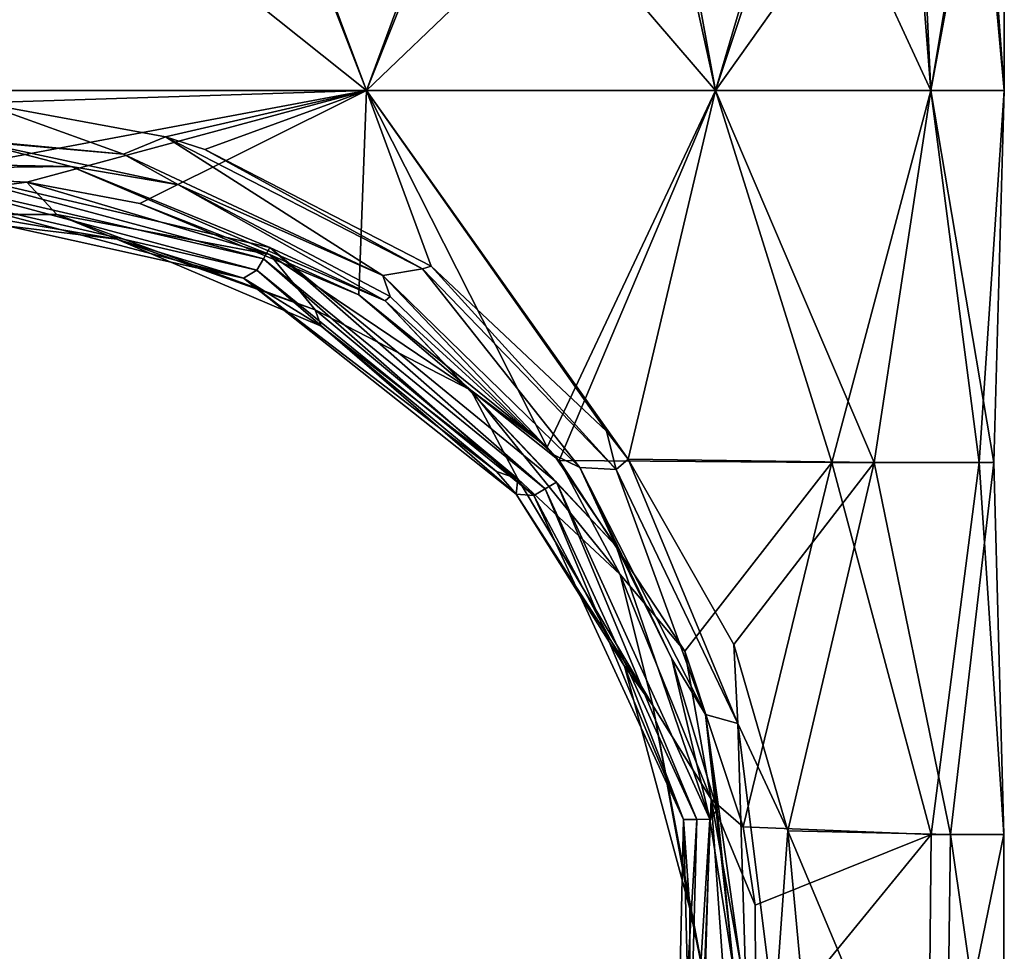
# Model space of a CAD drawing. Units: millimetres. Extents: x 18.4 to 88.5, y -713 to -635.
# Drawn here: x 34.9 to 48.2, y -698.9 to -686.4 of the extents above; entities that cross this region are included whole.
import ezdxf

# ---------------------------------------------------------------- set-up
doc = ezdxf.new("R2010")
doc.units = ezdxf.units.MM
doc.header["$LTSCALE"] = 10.936259
for name, color, linetype in [('104', 7, 'CONTINUOUS'), ('105', 7, 'CONTINUOUS'), ('141', 7, 'CONTINUOUS'), ('149', 7, 'CONTINUOUS')]:
    doc.layers.add(name, color=color, linetype=linetype)

msp = doc.modelspace()

# ---------------------------------------------------------------- linework, layer by layer
at = {"layer": '104', "linetype": 'Continuous'}
for points in [[(33.087, -687.362, 294.617), (39.58, -687.362, 292.186), (34.786, -683.539, 294.169), (33.087, -687.362, 294.617)], [(39.58, -687.362, 266.621), (33.087, -687.362, 264.189), (38.148, -683.539, 265.897), (39.58, -687.362, 266.621)], [(38.148, -683.539, 265.897), (33.087, -687.362, 264.189), (34.815, -683.539, 264.646), (38.148, -683.539, 265.897)], [(34.786, -683.539, 294.169), (39.58, -687.362, 292.186), (38.093, -683.539, 292.935), (34.786, -683.539, 294.169)], [(38.093, -683.539, 292.935), (39.58, -687.362, 292.186), (40.993, -683.539, 291.331), (38.093, -683.539, 292.935)], [(41.102, -683.539, 267.548), (39.58, -687.362, 266.621), (38.148, -683.539, 265.897), (41.102, -683.539, 267.548)], [(39.58, -687.362, 292.186), (44.276, -687.362, 288.582), (40.993, -683.539, 291.331), (39.58, -687.362, 292.186)], [(44.276, -687.362, 270.225), (39.58, -687.362, 266.621), (43.575, -683.539, 269.52), (44.276, -687.362, 270.225)], [(43.575, -683.539, 269.52), (39.58, -687.362, 266.621), (41.102, -683.539, 267.548), (43.575, -683.539, 269.52)], [(40.993, -683.539, 291.331), (44.276, -687.362, 288.582), (43.437, -683.539, 289.416), (40.993, -683.539, 291.331)], [(43.437, -683.539, 289.416), (44.276, -687.362, 288.582), (45.404, -683.539, 287.242), (43.437, -683.539, 289.416)], [(45.547, -683.539, 271.757), (44.276, -687.362, 270.225), (43.575, -683.539, 269.52), (45.547, -683.539, 271.757)], [(44.276, -687.362, 288.582), (47.171, -687.362, 284.189), (45.404, -683.539, 287.242), (44.276, -687.362, 288.582)], [(47.171, -687.362, 274.617), (44.276, -687.362, 270.225), (46.994, -683.539, 274.214), (47.171, -687.362, 274.617)], [(46.994, -683.539, 274.214), (44.276, -687.362, 270.225), (45.547, -683.539, 271.757), (46.994, -683.539, 274.214)], [(45.404, -683.539, 287.242), (47.171, -687.362, 284.189), (46.872, -683.539, 284.849), (45.404, -683.539, 287.242)], [(46.872, -683.539, 284.849), (47.171, -687.362, 284.189), (47.81, -683.539, 282.264), (46.872, -683.539, 284.849)], [(47.88, -683.539, 276.843), (47.171, -687.362, 274.617), (46.994, -683.539, 274.214), (47.88, -683.539, 276.843)], [(47.171, -687.362, 284.189), (48.16, -687.362, 279.403), (47.81, -683.539, 282.264), (47.171, -687.362, 284.189)], [(48.16, -687.362, 279.403), (47.171, -687.362, 274.617), (47.88, -683.539, 276.843), (48.16, -687.362, 279.403)], [(47.81, -683.539, 282.264), (48.16, -687.362, 279.403), (48.159, -683.539, 279.561), (47.81, -683.539, 282.264)], [(48.159, -683.539, 279.561), (48.16, -687.362, 279.403), (47.88, -683.539, 276.843), (48.159, -683.539, 279.561)], [(39.58, -687.362, 292.186), (33.087, -687.362, 294.617), (34.39, -687.528, 294.284), (39.58, -687.362, 292.186)], [(33.087, -687.362, 264.189), (39.58, -687.362, 266.621), (33.428, -688.514, 264.27), (33.087, -687.362, 264.189)], [(33.428, -688.514, 264.27), (39.58, -687.362, 266.621), (35.01, -688.595, 264.705), (33.428, -688.514, 264.27)], [(36.875, -687.988, 293.452), (39.58, -687.362, 292.186), (34.39, -687.528, 294.284), (36.875, -687.988, 293.452)], [(35.01, -688.595, 264.705), (39.58, -687.362, 266.621), (36.53, -688.883, 265.222), (35.01, -688.595, 264.705)], [(36.53, -688.883, 265.222), (39.58, -687.362, 266.621), (39.474, -690.112, 266.563), (36.53, -688.883, 265.222)], [(37.404, -688.158, 293.237), (39.58, -687.362, 292.186), (36.875, -687.988, 293.452), (37.404, -688.158, 293.237)], [(40.449, -689.728, 291.678), (39.58, -687.362, 292.186), (37.404, -688.158, 293.237), (40.449, -689.728, 291.678)], [(39.474, -690.112, 266.563), (39.58, -687.362, 266.621), (42.008, -692.16, 268.193), (39.474, -690.112, 266.563)], [(44.276, -687.362, 288.582), (39.58, -687.362, 292.186), (43.101, -692.325, 289.721), (44.276, -687.362, 288.582)], [(43.101, -692.325, 289.721), (39.58, -687.362, 292.186), (42.81, -691.949, 289.972), (43.101, -692.325, 289.721)], [(42.81, -691.949, 289.972), (39.58, -687.362, 292.186), (40.449, -689.728, 291.678), (42.81, -691.949, 289.972)], [(39.58, -687.362, 266.621), (44.276, -687.362, 270.225), (42.008, -692.16, 268.193), (39.58, -687.362, 266.621)], [(42.008, -692.16, 268.193), (44.276, -687.362, 270.225), (42.171, -692.341, 268.318), (42.008, -692.16, 268.193)], [(42.171, -692.341, 268.318), (44.276, -687.362, 270.225), (45.84, -692.367, 272.174), (42.171, -692.341, 268.318)], [(46.407, -692.367, 285.727), (44.276, -687.362, 288.582), (43.101, -692.325, 289.721), (46.407, -692.367, 285.727)], [(47.171, -687.362, 284.189), (44.276, -687.362, 288.582), (46.407, -692.367, 285.727), (47.171, -687.362, 284.189)], [(44.276, -687.362, 270.225), (47.171, -687.362, 274.617), (45.84, -692.367, 272.174), (44.276, -687.362, 270.225)], [(45.84, -692.367, 272.174), (47.171, -687.362, 274.617), (47.824, -692.367, 276.597), (45.84, -692.367, 272.174)], [(48.018, -692.367, 281.23), (47.171, -687.362, 284.189), (46.407, -692.367, 285.727), (48.018, -692.367, 281.23)], [(48.16, -687.362, 279.403), (47.171, -687.362, 284.189), (48.018, -692.367, 281.23), (48.16, -687.362, 279.403)], [(47.171, -687.362, 274.617), (48.16, -687.362, 279.403), (47.824, -692.367, 276.597), (47.171, -687.362, 274.617)], [(47.824, -692.367, 276.597), (48.16, -687.362, 279.403), (48.018, -692.367, 281.23), (47.824, -692.367, 276.597)], [(42.171, -692.341, 268.318), (45.84, -692.367, 272.174), (43.86, -694.907, 269.796), (42.171, -692.341, 268.318)], [(46.407, -692.367, 285.727), (43.101, -692.325, 289.721), (44.519, -694.816, 288.317), (46.407, -692.367, 285.727)], [(43.86, -694.907, 269.796), (45.84, -692.367, 272.174), (44.646, -697.268, 270.633), (43.86, -694.907, 269.796)], [(46.407, -692.367, 285.727), (44.519, -694.816, 288.317), (45.249, -697.325, 287.446), (46.407, -692.367, 285.727)], [(44.646, -697.268, 270.633), (45.84, -692.367, 272.174), (47.174, -697.372, 274.624), (44.646, -697.268, 270.633)], [(47.434, -697.372, 283.515), (46.407, -692.367, 285.727), (45.249, -697.325, 287.446), (47.434, -697.372, 283.515)], [(45.84, -692.367, 272.174), (47.824, -692.367, 276.597), (47.174, -697.372, 274.624), (45.84, -692.367, 272.174)], [(48.018, -692.367, 281.23), (46.407, -692.367, 285.727), (47.434, -697.372, 283.515), (48.018, -692.367, 281.23)], [(47.174, -697.372, 274.624), (47.824, -692.367, 276.597), (48.155, -697.372, 279.057), (47.174, -697.372, 274.624)], [(48.155, -697.372, 279.057), (48.018, -692.367, 281.23), (47.434, -697.372, 283.515), (48.155, -697.372, 279.057)], [(47.824, -692.367, 276.597), (48.018, -692.367, 281.23), (48.155, -697.372, 279.057), (47.824, -692.367, 276.597)], [(44.646, -697.268, 270.633), (47.174, -697.372, 274.624), (44.807, -698.323, 270.818), (44.646, -697.268, 270.633)], [(47.434, -697.372, 283.515), (45.249, -697.325, 287.446), (47.369, -702.377, 283.691), (47.434, -697.372, 283.515)], [(45.249, -697.325, 287.446), (45.423, -699.205, 287.217), (47.369, -702.377, 283.691), (45.249, -697.325, 287.446)], [(44.807, -698.323, 270.818), (47.174, -697.372, 274.624), (44.815, -700.263, 270.828), (44.807, -698.323, 270.818)], [(44.815, -700.263, 270.828), (47.174, -697.372, 274.624), (47.125, -702.377, 274.508), (44.815, -700.263, 270.828)], [(47.174, -697.372, 274.624), (48.155, -697.372, 279.057), (47.125, -702.377, 274.508), (47.174, -697.372, 274.624)], [(47.125, -702.377, 274.508), (48.155, -697.372, 279.057), (48.156, -702.377, 279.088), (47.125, -702.377, 274.508)], [(48.156, -702.377, 279.088), (47.434, -697.372, 283.515), (47.369, -702.377, 283.691), (48.156, -702.377, 279.088)], [(48.155, -697.372, 279.057), (47.434, -697.372, 283.515), (48.156, -702.377, 279.088), (48.155, -697.372, 279.057)]]:
    msp.add_3dface(points, dxfattribs=at)
at = {"layer": '105', "linetype": 'Continuous'}
for points in [[(35.604, -688.388, 288.824), (34.196, -688.025, 293.827), (31.008, -688.439, 288.824), (35.604, -688.388, 288.824)], [(37.051, -688.632, 292.794), (34.196, -688.025, 293.827), (35.604, -688.388, 288.824), (37.051, -688.632, 292.794)], [(35.604, -688.388, 288.824), (31.008, -688.439, 288.824), (33.427, -688.348, 283.822), (35.604, -688.388, 288.824)], [(38.279, -689.478, 283.822), (35.604, -688.388, 288.824), (33.427, -688.348, 283.822), (38.279, -689.478, 283.822)], [(38.279, -689.478, 283.822), (33.427, -688.348, 283.822), (38.192, -689.63, 278.82), (38.279, -689.478, 283.822)], [(33.427, -688.348, 283.822), (33.427, -688.523, 278.82), (38.192, -689.63, 278.82), (33.427, -688.348, 283.822)], [(39.831, -690.194, 288.824), (37.051, -688.632, 292.794), (35.604, -688.388, 288.824), (39.831, -690.194, 288.824)], [(39.831, -690.194, 288.824), (35.604, -688.388, 288.824), (38.279, -689.478, 283.822), (39.831, -690.194, 288.824)], [(33.427, -688.697, 273.818), (38.105, -689.781, 273.818), (33.427, -688.523, 278.82), (33.427, -688.697, 273.818)], [(33.427, -688.523, 278.82), (38.105, -689.781, 273.818), (38.192, -689.63, 278.82), (33.427, -688.523, 278.82)], [(33.338, -688.873, 268.816), (37.922, -689.887, 268.816), (33.427, -688.697, 273.818), (33.338, -688.873, 268.816)], [(33.427, -688.697, 273.818), (37.922, -689.887, 268.816), (38.105, -689.781, 273.818), (33.427, -688.697, 273.818)], [(39.899, -690.137, 291.27), (37.051, -688.632, 292.794), (39.831, -690.194, 288.824), (39.899, -690.137, 291.27)], [(36.22, -689.364, 265.707), (33.338, -688.873, 268.816), (33.315, -689.014, 264.774), (36.22, -689.364, 265.707)], [(37.922, -689.887, 268.816), (33.338, -688.873, 268.816), (36.22, -689.364, 265.707), (37.922, -689.887, 268.816)], [(38.969, -690.534, 267.019), (37.922, -689.887, 268.816), (36.22, -689.364, 265.707), (38.969, -690.534, 267.019)], [(38.279, -689.478, 283.822), (38.192, -689.63, 278.82), (41.982, -692.723, 278.82), (38.279, -689.478, 283.822)], [(42.134, -692.634, 283.822), (39.831, -690.194, 288.824), (38.279, -689.478, 283.822), (42.134, -692.634, 283.822)], [(42.134, -692.634, 283.822), (38.279, -689.478, 283.822), (41.982, -692.723, 278.82), (42.134, -692.634, 283.822)], [(38.105, -689.781, 273.818), (41.83, -692.812, 273.818), (38.192, -689.63, 278.82), (38.105, -689.781, 273.818)], [(38.192, -689.63, 278.82), (41.83, -692.812, 273.818), (41.982, -692.723, 278.82), (38.192, -689.63, 278.82)], [(37.922, -689.887, 268.816), (41.593, -692.794, 268.823), (38.105, -689.781, 273.818), (37.922, -689.887, 268.816)], [(38.105, -689.781, 273.818), (41.593, -692.794, 268.823), (41.83, -692.812, 273.818), (38.105, -689.781, 273.818)], [(41.593, -692.794, 268.823), (37.922, -689.887, 268.816), (41.329, -692.488, 268.609), (41.593, -692.794, 268.823)], [(41.329, -692.488, 268.609), (37.922, -689.887, 268.816), (38.969, -690.534, 267.019), (41.329, -692.488, 268.609)], [(42.1, -692.265, 289.608), (39.899, -690.137, 291.27), (39.831, -690.194, 288.824), (42.1, -692.265, 289.608)], [(42.938, -693.494, 288.813), (42.1, -692.265, 289.608), (39.831, -690.194, 288.824), (42.938, -693.494, 288.813)], [(42.938, -693.494, 288.813), (39.831, -690.194, 288.824), (42.134, -692.634, 283.822), (42.938, -693.494, 288.813)], [(42.134, -692.634, 283.822), (41.982, -692.723, 278.82), (44.021, -697.171, 278.82), (42.134, -692.634, 283.822)], [(44.199, -697.169, 283.822), (42.938, -693.494, 288.813), (42.134, -692.634, 283.822), (44.199, -697.169, 283.822)], [(44.199, -697.169, 283.822), (42.134, -692.634, 283.822), (44.021, -697.171, 278.82), (44.199, -697.169, 283.822)], [(41.593, -692.794, 268.823), (43.05, -695.108, 270.169), (41.83, -692.812, 273.818), (41.593, -692.794, 268.823)], [(41.83, -692.812, 273.818), (43.843, -697.171, 273.818), (41.982, -692.723, 278.82), (41.83, -692.812, 273.818)], [(41.83, -692.812, 273.818), (43.05, -695.108, 270.169), (43.843, -697.171, 273.818), (41.83, -692.812, 273.818)], [(41.982, -692.723, 278.82), (43.843, -697.171, 273.818), (44.021, -697.171, 278.82), (41.982, -692.723, 278.82)], [(43.686, -695.01, 288), (42.938, -693.494, 288.813), (44.199, -697.169, 283.822), (43.686, -695.01, 288)], [(44.295, -697.043, 287.247), (43.686, -695.01, 288), (44.199, -697.169, 283.822), (44.295, -697.043, 287.247)], [(43.05, -695.108, 270.169), (43.928, -698.37, 271.16), (43.843, -697.171, 273.818), (43.05, -695.108, 270.169)], [(44.523, -699.211, 286.935), (44.295, -697.043, 287.247), (44.199, -697.169, 283.822), (44.523, -699.211, 286.935)], [(43.843, -697.171, 273.818), (43.925, -700.339, 271.156), (43.734, -701.971, 273.818), (43.843, -697.171, 273.818)], [(43.843, -697.171, 273.818), (43.734, -701.971, 273.818), (44.021, -697.171, 278.82), (43.843, -697.171, 273.818)], [(44.021, -697.171, 278.82), (43.734, -701.971, 273.818), (43.891, -702.061, 278.82), (44.021, -697.171, 278.82)], [(43.928, -698.37, 271.16), (43.925, -700.339, 271.156), (43.843, -697.171, 273.818), (43.928, -698.37, 271.16)], [(44.049, -702.149, 283.822), (44.199, -697.169, 283.822), (43.891, -702.061, 278.82), (44.049, -702.149, 283.822)], [(44.199, -697.169, 283.822), (44.021, -697.171, 278.82), (43.891, -702.061, 278.82), (44.199, -697.169, 283.822)], [(44.049, -702.149, 283.822), (44.523, -699.211, 286.935), (44.199, -697.169, 283.822), (44.049, -702.149, 283.822)]]:
    msp.add_3dface(points, dxfattribs=at)
at = {"layer": '141', "linetype": 'Continuous'}
for points in [[(33.428, -688.514, 264.27), (35.01, -688.595, 264.705), (31.537, -689.051, 264.008), (33.428, -688.514, 264.27)], [(31.537, -689.051, 264.008), (35.01, -688.595, 264.705), (35.413, -689.034, 265.005), (31.537, -689.051, 264.008)], [(35.01, -688.595, 264.705), (36.53, -688.883, 265.222), (38.279, -689.569, 265.963), (35.01, -688.595, 264.705)], [(35.01, -688.595, 264.705), (38.279, -689.569, 265.963), (35.413, -689.034, 265.005), (35.01, -688.595, 264.705)], [(36.53, -688.883, 265.222), (39.474, -690.112, 266.563), (38.279, -689.569, 265.963), (36.53, -688.883, 265.222)], [(33.315, -689.014, 264.774), (31.537, -689.051, 264.008), (35.413, -689.034, 265.005), (33.315, -689.014, 264.774)], [(36.22, -689.364, 265.707), (33.315, -689.014, 264.774), (35.413, -689.034, 265.005), (36.22, -689.364, 265.707)], [(36.22, -689.364, 265.707), (35.413, -689.034, 265.005), (38.887, -690.314, 266.518), (36.22, -689.364, 265.707)], [(35.413, -689.034, 265.005), (38.279, -689.569, 265.963), (38.887, -690.314, 266.518), (35.413, -689.034, 265.005)], [(38.969, -690.534, 267.019), (36.22, -689.364, 265.707), (38.887, -690.314, 266.518), (38.969, -690.534, 267.019)], [(38.279, -689.569, 265.963), (39.474, -690.112, 266.563), (40.981, -691.395, 267.501), (38.279, -689.569, 265.963)], [(38.279, -689.569, 265.963), (40.981, -691.395, 267.501), (38.887, -690.314, 266.518), (38.279, -689.569, 265.963)], [(39.474, -690.112, 266.563), (42.008, -692.16, 268.193), (40.981, -691.395, 267.501), (39.474, -690.112, 266.563)], [(38.969, -690.534, 267.019), (38.887, -690.314, 266.518), (41.613, -692.589, 268.327), (38.969, -690.534, 267.019)], [(38.887, -690.314, 266.518), (40.981, -691.395, 267.501), (41.613, -692.589, 268.327), (38.887, -690.314, 266.518)], [(41.329, -692.488, 268.609), (38.969, -690.534, 267.019), (41.613, -692.589, 268.327), (41.329, -692.488, 268.609)], [(42.008, -692.16, 268.193), (42.171, -692.341, 268.318), (40.981, -691.395, 267.501), (42.008, -692.16, 268.193)], [(40.981, -691.395, 267.501), (42.171, -692.341, 268.318), (42.993, -693.874, 269.092), (40.981, -691.395, 267.501)], [(40.981, -691.395, 267.501), (42.993, -693.874, 269.092), (41.613, -692.589, 268.327), (40.981, -691.395, 267.501)], [(42.171, -692.341, 268.318), (43.86, -694.907, 269.796), (42.993, -693.874, 269.092), (42.171, -692.341, 268.318)], [(41.593, -692.794, 268.823), (41.329, -692.488, 268.609), (41.613, -692.589, 268.327), (41.593, -692.794, 268.823)], [(41.593, -692.794, 268.823), (41.613, -692.589, 268.327), (43.433, -695.637, 270.029), (41.593, -692.794, 268.823)], [(41.613, -692.589, 268.327), (42.993, -693.874, 269.092), (43.433, -695.637, 270.029), (41.613, -692.589, 268.327)], [(43.05, -695.108, 270.169), (41.593, -692.794, 268.823), (43.433, -695.637, 270.029), (43.05, -695.108, 270.169)], [(42.993, -693.874, 269.092), (43.86, -694.907, 269.796), (44.214, -696.898, 270.357), (42.993, -693.874, 269.092)], [(42.993, -693.874, 269.092), (44.214, -696.898, 270.357), (43.433, -695.637, 270.029), (42.993, -693.874, 269.092)], [(43.86, -694.907, 269.796), (44.646, -697.268, 270.633), (44.214, -696.898, 270.357), (43.86, -694.907, 269.796)], [(43.928, -698.37, 271.16), (43.05, -695.108, 270.169), (43.433, -695.637, 270.029), (43.928, -698.37, 271.16)], [(43.928, -698.37, 271.16), (43.433, -695.637, 270.029), (44.122, -699.306, 270.845), (43.928, -698.37, 271.16)], [(43.433, -695.637, 270.029), (44.214, -696.898, 270.357), (44.122, -699.306, 270.845), (43.433, -695.637, 270.029)], [(44.214, -696.898, 270.357), (44.455, -700.277, 270.648), (44.122, -699.306, 270.845), (44.214, -696.898, 270.357)], [(44.646, -697.268, 270.633), (44.807, -698.323, 270.818), (44.214, -696.898, 270.357), (44.646, -697.268, 270.633)], [(44.807, -698.323, 270.818), (44.815, -700.263, 270.828), (44.214, -696.898, 270.357), (44.807, -698.323, 270.818)], [(44.214, -696.898, 270.357), (44.815, -700.263, 270.828), (44.455, -700.277, 270.648), (44.214, -696.898, 270.357)], [(43.925, -700.339, 271.156), (43.928, -698.37, 271.16), (44.122, -699.306, 270.845), (43.925, -700.339, 271.156)]]:
    msp.add_3dface(points, dxfattribs=at)
at = {"layer": '149', "linetype": 'Continuous'}
for points in [[(36.31, -688.218, 293.504), (34.39, -687.528, 294.284), (32.275, -687.867, 294.675), (36.31, -688.218, 293.504)], [(36.875, -687.988, 293.452), (34.39, -687.528, 294.284), (36.31, -688.218, 293.504), (36.875, -687.988, 293.452)], [(34.196, -688.025, 293.827), (36.31, -688.218, 293.504), (32.275, -687.867, 294.675), (34.196, -688.025, 293.827)], [(34.196, -688.025, 293.827), (37.051, -688.632, 292.794), (36.31, -688.218, 293.504), (34.196, -688.025, 293.827)], [(39.799, -689.851, 291.8), (36.875, -687.988, 293.452), (36.31, -688.218, 293.504), (39.799, -689.851, 291.8)], [(37.404, -688.158, 293.237), (36.875, -687.988, 293.452), (40.331, -689.763, 291.739), (37.404, -688.158, 293.237)], [(40.331, -689.763, 291.739), (36.875, -687.988, 293.452), (39.799, -689.851, 291.8), (40.331, -689.763, 291.739)], [(40.449, -689.728, 291.678), (37.404, -688.158, 293.237), (40.331, -689.763, 291.739), (40.449, -689.728, 291.678)], [(37.051, -688.632, 292.794), (39.799, -689.851, 291.8), (36.31, -688.218, 293.504), (37.051, -688.632, 292.794)], [(37.051, -688.632, 292.794), (39.899, -690.137, 291.27), (39.799, -689.851, 291.8), (37.051, -688.632, 292.794)], [(42.448, -692.435, 289.828), (40.331, -689.763, 291.739), (39.799, -689.851, 291.8), (42.448, -692.435, 289.828)], [(40.449, -689.728, 291.678), (40.331, -689.763, 291.739), (42.939, -692.464, 289.796), (40.449, -689.728, 291.678)], [(42.939, -692.464, 289.796), (40.331, -689.763, 291.739), (42.448, -692.435, 289.828), (42.939, -692.464, 289.796)], [(42.81, -691.949, 289.972), (40.449, -689.728, 291.678), (42.939, -692.464, 289.796), (42.81, -691.949, 289.972)], [(39.899, -690.137, 291.27), (42.1, -692.265, 289.608), (39.799, -689.851, 291.8), (39.899, -690.137, 291.27)], [(42.1, -692.265, 289.608), (42.448, -692.435, 289.828), (39.799, -689.851, 291.8), (42.1, -692.265, 289.608)], [(43.101, -692.325, 289.721), (42.81, -691.949, 289.972), (42.939, -692.464, 289.796), (43.101, -692.325, 289.721)], [(42.1, -692.265, 289.608), (42.938, -693.494, 288.813), (42.448, -692.435, 289.828), (42.1, -692.265, 289.608)], [(42.938, -693.494, 288.813), (43.686, -695.01, 288), (42.448, -692.435, 289.828), (42.938, -693.494, 288.813)], [(43.686, -695.01, 288), (44.141, -695.761, 288.037), (42.448, -692.435, 289.828), (43.686, -695.01, 288)], [(44.141, -695.761, 288.037), (42.939, -692.464, 289.796), (42.448, -692.435, 289.828), (44.141, -695.761, 288.037)], [(43.101, -692.325, 289.721), (42.939, -692.464, 289.796), (44.577, -695.878, 288.074), (43.101, -692.325, 289.721)], [(44.519, -694.816, 288.317), (43.101, -692.325, 289.721), (44.577, -695.878, 288.074), (44.519, -694.816, 288.317)], [(44.577, -695.878, 288.074), (42.939, -692.464, 289.796), (44.141, -695.761, 288.037), (44.577, -695.878, 288.074)], [(45.249, -697.325, 287.446), (44.519, -694.816, 288.317), (44.577, -695.878, 288.074), (45.249, -697.325, 287.446)], [(43.686, -695.01, 288), (44.295, -697.043, 287.247), (44.141, -695.761, 288.037), (43.686, -695.01, 288)], [(44.295, -697.043, 287.247), (44.523, -699.211, 286.935), (44.141, -695.761, 288.037), (44.295, -697.043, 287.247)], [(44.523, -699.211, 286.935), (44.691, -699.674, 287.301), (44.141, -695.761, 288.037), (44.523, -699.211, 286.935)], [(44.691, -699.674, 287.301), (44.577, -695.878, 288.074), (44.141, -695.761, 288.037), (44.691, -699.674, 287.301)], [(45.249, -697.325, 287.446), (44.577, -695.878, 288.074), (45.067, -699.824, 287.427), (45.249, -697.325, 287.446)], [(45.067, -699.824, 287.427), (44.577, -695.878, 288.074), (44.691, -699.674, 287.301), (45.067, -699.824, 287.427)], [(45.423, -699.205, 287.217), (45.249, -697.325, 287.446), (45.067, -699.824, 287.427), (45.423, -699.205, 287.217)]]:
    msp.add_3dface(points, dxfattribs=at)

doc.saveas('drawing.dxf')
